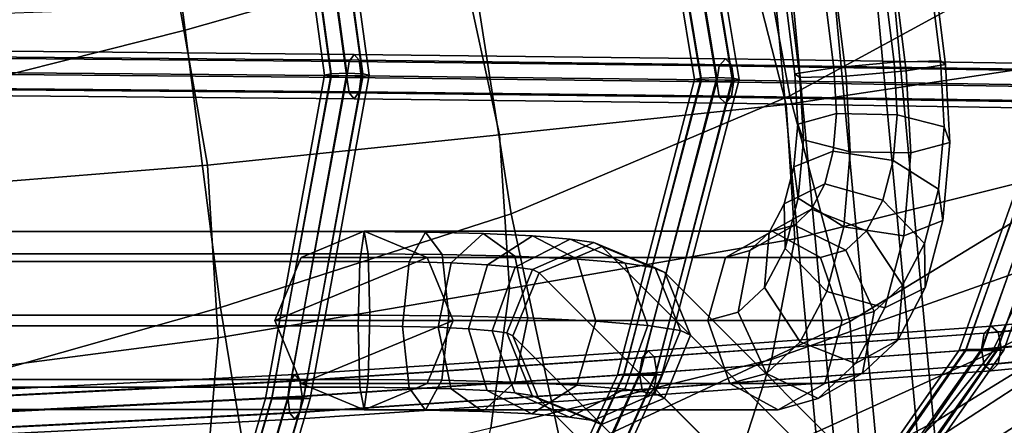
# Model space of a CAD drawing. Units: inches. Extents: x -10.7 to 10.7, y -11.5 to 11.4.
# Drawn here: x 4.3 to 8.4, y -8 to -6.3 of the extents above; entities that cross this region are included whole.
import ezdxf

# ---------------------------------------------------------------- set-up
doc = ezdxf.new("R2010")
doc.units = ezdxf.units.IN
doc.header["$MEASUREMENT"] = 0
doc.layers.add('Knoll Studio Chair Cushion', color=2, linetype='Continuous')
doc.layers.add('Knoll Studio Chair Frame', color=2, linetype='Continuous')

msp = doc.modelspace()

# ---------------------------------------------------------------- linework, layer by layer
at = {"layer": 'Knoll Studio Chair Cushion'}
for points in [[(6.0106, -4.8701, 31.2798), (4.8357, -5.1547, 31.3922), (4.9931, -6.358, 31.2239), (6.1913, -6.0178, 31.1322)], [(8.454, -5.0942, 31.1224), (7.3479, -5.5982, 31.0913), (7.5366, -6.6343, 30.9647), (8.6481, -6.0285, 31.0631)], [(4.8357, -5.1547, 31.3922), (3.6485, -5.4138, 31.518), (3.7786, -6.6634, 31.3398), (4.9931, -6.358, 31.2239)], [(7.3479, -5.5982, 31.0913), (6.1913, -6.0178, 31.1322), (6.3642, -7.1295, 30.9443), (7.5366, -6.6343, 30.9647)], [(6.1913, -6.0178, 31.1322), (4.9931, -6.358, 31.2239), (5.1416, -7.5236, 30.9829), (6.3642, -7.1295, 30.9443)], [(8.6481, -6.0285, 31.0631), (7.5366, -6.6343, 30.9647), (7.7891, -7.5831, 30.8263), (8.9204, -6.8955, 31.0087)], [(7.5222, -6.6705, 30.2955), (7.3876, -6.1447, 30.2691), (8.5615, -6.0641, 30.5818), (8.6838, -6.4953, 30.5879)], [(6.3152, -6.7985, 30.0264), (6.1867, -6.2023, 29.9765), (7.3876, -6.1447, 30.2691), (7.5222, -6.6705, 30.2955)], [(5.087, -6.9262, 29.7873), (4.9703, -6.2603, 29.7114), (6.1867, -6.2023, 29.9765), (6.3152, -6.7985, 30.0264)], [(3.8317, -7.0268, 29.5783), (3.7351, -6.3054, 29.4778), (4.9703, -6.2603, 29.7114), (5.087, -6.9262, 29.7873)], [(4.9931, -6.358, 31.2239), (3.7786, -6.6634, 31.3398), (3.8992, -7.875, 31.0552), (5.1416, -7.5236, 30.9829)], [(7.5584, -7.2351, 30.3002), (7.5222, -6.6705, 30.2955), (8.6838, -6.4953, 30.5879), (8.6977, -6.9515, 30.5695)], [(7.5366, -6.6343, 30.9647), (6.3642, -7.1295, 30.9443), (6.583, -8.1457, 30.7108), (7.7891, -7.5831, 30.8263)], [(6.3571, -7.4437, 30.0582), (6.3152, -6.7985, 30.0264), (7.5222, -6.6705, 30.2955), (7.5584, -7.2351, 30.3002)], [(5.132, -7.6515, 29.8489), (5.087, -6.9262, 29.7873), (6.3152, -6.7985, 30.0264), (6.3571, -7.4437, 30.0582)], [(8.9204, -6.8955, 31.0087), (7.7891, -7.5831, 30.8263), (7.8565, -8.4585, 30.6499), (9.012, -7.7038, 30.9192)], [(8.3872, -7.7132, 30.4952), (8.5677, -7.35, 30.5358), (9.6238, -6.9162, 30.8018), (9.4099, -7.175, 30.7436)], [(3.8731, -7.8157, 29.6682), (3.8317, -7.0268, 29.5783), (5.087, -6.9262, 29.7873), (5.132, -7.6515, 29.8489)], [(7.46, -7.7419, 30.2898), (7.5584, -7.2351, 30.3002), (8.6977, -6.9515, 30.5695), (8.5677, -7.35, 30.5358)], [(6.3642, -7.1295, 30.9443), (5.1416, -7.5236, 30.9829), (5.3172, -8.5939, 30.6528), (6.583, -8.1457, 30.7108)], [(8.1601, -7.9978, 30.4232), (8.3872, -7.7132, 30.4952), (9.4099, -7.175, 30.7436), (9.1568, -7.3857, 30.6592)], [(6.279, -8.0312, 30.0747), (6.3571, -7.4437, 30.0582), (7.5584, -7.2351, 30.3002), (7.46, -7.7419, 30.2898)], [(7.3116, -8.1997, 30.2693), (7.46, -7.7419, 30.2898), (8.5677, -7.35, 30.5358), (8.3872, -7.7132, 30.4952)], [(7.9158, -8.2307, 30.3403), (8.1601, -7.9978, 30.4232), (9.1568, -7.3857, 30.6592), (8.899, -7.5906, 30.5716)], [(5.0758, -8.319, 29.8954), (5.132, -7.6515, 29.8489), (6.3571, -7.4437, 30.0582), (6.279, -8.0312, 30.0747)], [(5.1416, -7.5236, 30.9829), (3.8992, -7.875, 31.0552), (4.0292, -8.9937, 30.635), (5.3172, -8.5939, 30.6528)], [(7.7891, -7.5831, 30.8263), (6.583, -8.1457, 30.7108), (6.9268, -8.9703, 30.4713), (7.8565, -8.4585, 30.6499)], [(7.795, -8.4687, 29.9456), (7.7536, -8.3362, 30.3022), (8.899, -7.5906, 30.5716), (8.9463, -7.7223, 30.2154)], [(7.7536, -8.3362, 30.3022), (7.8565, -8.4585, 30.6499), (9.012, -7.7038, 30.9192), (8.899, -7.5906, 30.5716)], [(3.8355, -8.5467, 29.7428), (3.8731, -7.8157, 29.6682), (5.132, -7.6515, 29.8489), (5.0758, -8.319, 29.8954)], [(7.8565, -8.4585, 30.6499), (8.0433, -8.7639, 30.785), (9.2193, -7.9956, 31.0547), (9.012, -7.7038, 30.9192)], [(6.155, -8.5593, 30.0778), (6.279, -8.0312, 30.0747), (7.46, -7.7419, 30.2898), (7.3116, -8.1997, 30.2693)], [(7.1135, -8.5511, 30.2117), (7.3116, -8.1997, 30.2693), (8.3872, -7.7132, 30.4952), (8.1601, -7.9978, 30.4232)], [(7.9563, -8.7784, 29.7889), (7.795, -8.4687, 29.9456), (8.9463, -7.7223, 30.2154), (9.1264, -8.0217, 30.0594)], [(6.8904, -8.8094, 30.1342), (7.1135, -8.5511, 30.2117), (8.1601, -7.9978, 30.4232), (7.9158, -8.2307, 30.3403)], [(8.0433, -8.7639, 30.785), (8.2047, -9.0736, 30.6284), (9.3994, -8.295, 30.8986), (9.2193, -7.9956, 31.0547)]]:
    msp.add_3dface(points, dxfattribs=at)
at = {"layer": 'Knoll Studio Chair Frame'}
for points in [[(7.7988, -9.6878, 9.666), (7.8721, -9.6878, 9.4893), (6.126, 9.0605, 9.4893), (6.0528, 9.0605, 9.666)], [(7.8721, -9.6878, 9.8428), (7.7988, -9.6878, 9.666), (6.0528, 9.0605, 9.666), (6.126, 9.0605, 9.8428)], [(7.8721, -9.6878, 9.4893), (8.0488, -9.6878, 9.416), (6.3028, 9.0605, 9.416), (6.126, 9.0605, 9.4893)], [(8.0488, -9.6878, 9.916), (7.8721, -9.6878, 9.8428), (6.126, 9.0605, 9.8428), (6.3028, 9.0605, 9.916)], [(8.0488, -9.6878, 9.416), (8.2256, -9.6878, 9.4893), (6.4796, 9.0605, 9.4893), (6.3028, 9.0605, 9.416)], [(8.2256, -9.6878, 9.8428), (8.0488, -9.6878, 9.916), (6.3028, 9.0605, 9.916), (6.4796, 9.0605, 9.8428)], [(8.2256, -9.6878, 9.4893), (8.2988, -9.6878, 9.666), (6.5528, 9.0605, 9.666), (6.4796, 9.0605, 9.4893)], [(8.2988, -9.6878, 9.666), (8.2256, -9.6878, 9.8428), (6.4796, 9.0605, 9.8428), (6.5528, 9.0605, 9.666)], [(6.5645, 5.1352, 29.57), (8.0271, -6.5289, 29.5708), (8.1915, -6.5025, 29.3782), (6.7303, 5.1507, 29.3774)], [(6.7134, 5.1324, 29.0963), (6.7303, 5.1507, 29.3774), (8.1915, -6.5025, 29.3782), (8.1705, -6.4878, 29.0971)], [(6.1234, 5.054, 29.3565), (7.5794, -6.5571, 29.3573), (7.7735, -6.5515, 29.5622), (6.3131, 5.0952, 29.5613)], [(6.3131, 5.0952, 29.5613), (7.7735, -6.5515, 29.5622), (8.0271, -6.5289, 29.5708), (6.5645, 5.1352, 29.57)], [(6.5237, 5.0913, 28.8915), (6.7134, 5.1324, 29.0963), (8.1705, -6.4878, 29.0971), (7.9763, -6.4934, 28.8923)], [(6.1065, 5.0358, 29.0754), (7.5583, -6.5424, 29.0762), (7.5794, -6.5571, 29.3573), (6.1234, 5.054, 29.3565)], [(6.2723, 5.0513, 28.8828), (6.5237, 5.0913, 28.8915), (7.9763, -6.4934, 28.8923), (7.7227, -6.516, 28.8836)], [(6.1065, 5.0358, 29.0754), (6.2723, 5.0513, 28.8828), (7.7227, -6.516, 28.8836), (7.5583, -6.5424, 29.0762)], [(5.5801, -6.5477, 29.182), (5.6076, -6.5413, 29.248), (5.4359, -5.2873, 29.2631), (5.4084, -5.3022, 29.1985)], [(5.6076, -6.5413, 29.248), (5.6739, -6.5387, 29.2753), (5.5022, -5.2811, 29.2899), (5.4359, -5.2873, 29.2631)], [(5.6739, -6.5387, 29.2753), (5.7402, -6.5413, 29.248), (5.5685, -5.2873, 29.2631), (5.5022, -5.2811, 29.2899)], [(5.7402, -6.5413, 29.248), (5.7676, -6.5477, 29.182), (5.5959, -5.3022, 29.1985), (5.5685, -5.2873, 29.2631)], [(7.1637, -6.5597, 29.7739), (7.2299, -6.557, 29.8012), (7.0231, -5.2994, 29.8135), (6.9568, -5.3056, 29.7867)], [(7.2299, -6.557, 29.8012), (7.2962, -6.5597, 29.7739), (7.0894, -5.3056, 29.7867), (7.0231, -5.2994, 29.8135)], [(5.6076, -6.554, 29.116), (5.5801, -6.5477, 29.182), (5.4084, -5.3022, 29.1985), (5.4359, -5.3171, 29.1339)], [(5.6739, -6.5567, 29.0887), (5.6076, -6.554, 29.116), (5.4359, -5.3171, 29.1339), (5.5022, -5.3233, 29.1072)], [(5.7402, -6.554, 29.116), (5.6739, -6.5567, 29.0887), (5.5022, -5.3233, 29.1072), (5.5685, -5.3171, 29.1339)], [(5.7676, -6.5477, 29.182), (5.7402, -6.554, 29.116), (5.5685, -5.3171, 29.1339), (5.5959, -5.3022, 29.1985)], [(7.1362, -6.566, 29.7079), (7.1637, -6.5597, 29.7739), (6.9568, -5.3056, 29.7867), (6.9293, -5.3205, 29.7221)], [(7.1637, -6.5724, 29.6419), (7.1362, -6.566, 29.7079), (6.9293, -5.3205, 29.7221), (6.9568, -5.3354, 29.6575)], [(7.2299, -6.575, 29.6146), (7.1637, -6.5724, 29.6419), (6.9568, -5.3354, 29.6575), (7.0231, -5.3416, 29.6308)], [(7.2962, -6.5724, 29.6419), (7.2299, -6.575, 29.6146), (7.0231, -5.3416, 29.6308), (7.0894, -5.3354, 29.6575)], [(7.2962, -6.5597, 29.7739), (7.3237, -6.566, 29.7079), (7.1168, -5.3205, 29.7221), (7.0894, -5.3056, 29.7867)], [(7.3237, -6.566, 29.7079), (7.2962, -6.5724, 29.6419), (7.0894, -5.3354, 29.6575), (7.1168, -5.3205, 29.7221)], [(8.6461, -6.5886, 30.3547), (8.6736, -6.5823, 30.4206), (8.4418, -5.3281, 30.4307), (8.4144, -5.343, 30.3661)], [(8.6736, -6.595, 30.2887), (8.6461, -6.5886, 30.3547), (8.4144, -5.343, 30.3661), (8.4418, -5.3579, 30.3015)], [(5.6827, -6.4895, 29.065), (5.704, -6.4599, 29.0032), (4.1054, -6.4458, 28.5995), (4.0882, -6.4754, 28.6625)], [(5.704, -6.4599, 29.0032), (5.7253, -6.4851, 28.9395), (4.1225, -6.471, 28.5345), (4.1054, -6.4458, 28.5995)], [(7.2405, -6.5079, 29.5916), (7.2658, -6.4783, 29.5313), (5.704, -6.4599, 29.0032), (5.6827, -6.4895, 29.065)], [(7.2658, -6.4783, 29.5313), (7.2912, -6.5036, 29.4691), (5.7253, -6.4851, 28.9395), (5.704, -6.4599, 29.0032)], [(5.6739, -6.5567, 29.0887), (5.6827, -6.4895, 29.065), (4.0882, -6.4754, 28.6625), (4.0811, -6.5426, 28.6867)], [(5.7253, -6.4851, 28.9395), (5.7342, -6.5505, 28.9112), (4.1296, -6.5363, 28.5057), (4.1225, -6.471, 28.5345)], [(7.2299, -6.575, 29.6146), (7.2405, -6.5079, 29.5916), (5.6827, -6.4895, 29.065), (5.6739, -6.5567, 29.0887)], [(7.2912, -6.5036, 29.4691), (7.3017, -6.569, 29.4415), (5.7342, -6.5505, 28.9112), (5.7253, -6.4851, 28.9395)], [(8.752, -6.5305, 30.239), (8.7813, -6.501, 30.1806), (7.2658, -6.4783, 29.5313), (7.2405, -6.5079, 29.5916)], [(8.7813, -6.501, 30.1806), (8.8107, -6.5263, 30.1202), (7.2912, -6.5036, 29.4691), (7.2658, -6.4783, 29.5313)], [(7.9763, -6.4934, 28.8923), (7.9888, -6.7138, 28.8661), (7.7337, -6.7092, 28.8607), (7.7227, -6.516, 28.8836)], [(7.9763, -6.4934, 28.8923), (8.1705, -6.4878, 29.0971), (8.1862, -6.764, 29.0644), (7.9888, -6.7138, 28.8661)], [(8.1915, -6.5025, 29.3782), (8.0271, -6.5289, 29.5708), (8.0467, -6.8738, 29.5299), (8.2101, -6.8302, 29.3393)], [(8.1705, -6.4878, 29.0971), (8.1915, -6.5025, 29.3782), (8.2101, -6.8302, 29.3393), (8.1862, -6.764, 29.0644)], [(5.6827, -6.622, 29.0604), (5.6739, -6.5567, 29.0887), (4.0811, -6.5426, 28.6867), (4.0882, -6.6079, 28.6579)], [(5.7342, -6.5505, 28.9112), (5.7253, -6.6176, 28.9349), (4.1225, -6.6035, 28.5299), (4.1296, -6.5363, 28.5057)], [(5.331, -7.9058, 29.3657), (5.3584, -7.9081, 29.4319), (5.6076, -6.5413, 29.248), (5.5801, -6.5477, 29.182)], [(5.3584, -7.9081, 29.4319), (5.4247, -7.909, 29.4594), (5.6739, -6.5387, 29.2753), (5.6076, -6.5413, 29.248)], [(5.4247, -7.909, 29.4594), (5.491, -7.9081, 29.4319), (5.7402, -6.5413, 29.248), (5.6739, -6.5387, 29.2753)], [(5.491, -7.9081, 29.4319), (5.5185, -7.9058, 29.3657), (5.7676, -6.5477, 29.182), (5.7402, -6.5413, 29.248)], [(8.7399, -6.5976, 30.2613), (8.752, -6.5305, 30.239), (7.2405, -6.5079, 29.5916), (7.2299, -6.575, 29.6146)], [(8.8107, -6.5263, 30.1202), (8.8228, -6.5917, 30.0933), (7.3017, -6.569, 29.4415), (7.2912, -6.5036, 29.4691)], [(7.7227, -6.516, 28.8836), (7.7337, -6.7092, 28.8607), (7.5703, -6.7527, 29.0513), (7.5583, -6.5424, 29.0762)], [(7.5583, -6.5424, 29.0762), (7.5703, -6.7527, 29.0513), (7.5942, -6.819, 29.3262), (7.5794, -6.5571, 29.3573)], [(8.0271, -6.5289, 29.5708), (7.7735, -6.5515, 29.5622), (7.7916, -6.8691, 29.5245), (8.0467, -6.8738, 29.5299)], [(5.3584, -7.9034, 29.2994), (5.331, -7.9058, 29.3657), (5.5801, -6.5477, 29.182), (5.6076, -6.554, 29.116)], [(5.4247, -7.9025, 29.272), (5.3584, -7.9034, 29.2994), (5.6076, -6.554, 29.116), (5.6739, -6.5567, 29.0887)], [(5.491, -7.9034, 29.2994), (5.4247, -7.9025, 29.272), (5.6739, -6.5567, 29.0887), (5.7402, -6.554, 29.116)], [(5.5185, -7.9058, 29.3657), (5.491, -7.9034, 29.2994), (5.7402, -6.554, 29.116), (5.7676, -6.5477, 29.182)], [(7.2405, -6.6404, 29.5869), (7.2299, -6.575, 29.6146), (5.6739, -6.5567, 29.0887), (5.6827, -6.622, 29.0604)], [(7.3017, -6.569, 29.4415), (7.2912, -6.6361, 29.4645), (5.7253, -6.6176, 28.9349), (5.7342, -6.5505, 28.9112)], [(6.8115, -7.8062, 29.7882), (6.8389, -7.8085, 29.8544), (7.1637, -6.5597, 29.7739), (7.1362, -6.566, 29.7079)], [(6.8389, -7.8039, 29.7219), (6.8115, -7.8062, 29.7882), (7.1362, -6.566, 29.7079), (7.1637, -6.5724, 29.6419)], [(6.8389, -7.8085, 29.8544), (6.9052, -7.8095, 29.8819), (7.2299, -6.557, 29.8012), (7.1637, -6.5597, 29.7739)], [(6.9052, -7.803, 29.6945), (6.8389, -7.8039, 29.7219), (7.1637, -6.5724, 29.6419), (7.2299, -6.575, 29.6146)], [(6.9052, -7.8095, 29.8819), (6.9715, -7.8085, 29.8544), (7.2962, -6.5597, 29.7739), (7.2299, -6.557, 29.8012)], [(6.9715, -7.8039, 29.7219), (6.9052, -7.803, 29.6945), (7.2299, -6.575, 29.6146), (7.2962, -6.5724, 29.6419)], [(6.9715, -7.8085, 29.8544), (6.999, -7.8062, 29.7882), (7.3237, -6.566, 29.7079), (7.2962, -6.5597, 29.7739)], [(6.999, -7.8062, 29.7882), (6.9715, -7.8039, 29.7219), (7.2962, -6.5724, 29.6419), (7.3237, -6.566, 29.7079)], [(8.752, -6.663, 30.2344), (8.7399, -6.5976, 30.2613), (7.2299, -6.575, 29.6146), (7.2405, -6.6404, 29.5869)], [(8.8228, -6.5917, 30.0933), (8.8107, -6.6588, 30.1156), (7.2912, -6.6361, 29.4645), (7.3017, -6.569, 29.4415)], [(7.5794, -6.5571, 29.3573), (7.5942, -6.819, 29.3262), (7.7916, -6.8691, 29.5245), (7.7735, -6.5515, 29.5622)], [(8.2495, -7.7026, 30.3104), (8.277, -7.705, 30.3767), (8.6736, -6.5823, 30.4206), (8.6461, -6.5886, 30.3547)], [(8.277, -7.705, 30.3767), (8.3433, -7.7059, 30.4041), (8.7399, -6.5796, 30.448), (8.6736, -6.5823, 30.4206)], [(8.3433, -7.7059, 30.4041), (8.4096, -7.705, 30.3767), (8.8062, -6.5823, 30.4206), (8.7399, -6.5796, 30.448)], [(8.4096, -7.705, 30.3767), (8.437, -7.7026, 30.3104), (8.8336, -6.5886, 30.3547), (8.8062, -6.5823, 30.4206)], [(5.704, -6.6472, 28.9967), (5.6827, -6.622, 29.0604), (4.0882, -6.6079, 28.6579), (4.1054, -6.6331, 28.5929)], [(5.7253, -6.6176, 28.9349), (5.704, -6.6472, 28.9967), (4.1054, -6.6331, 28.5929), (4.1225, -6.6035, 28.5299)], [(7.2658, -6.6657, 29.5248), (7.2405, -6.6404, 29.5869), (5.6827, -6.622, 29.0604), (5.704, -6.6472, 28.9967)], [(7.2912, -6.6361, 29.4645), (7.2658, -6.6657, 29.5248), (5.704, -6.6472, 28.9967), (5.7253, -6.6176, 28.9349)], [(8.277, -7.7003, 30.2442), (8.2495, -7.7026, 30.3104), (8.6461, -6.5886, 30.3547), (8.6736, -6.595, 30.2887)], [(8.3433, -7.6994, 30.2167), (8.277, -7.7003, 30.2442), (8.6736, -6.595, 30.2887), (8.7399, -6.5976, 30.2613)], [(8.4096, -7.7003, 30.2442), (8.3433, -7.6994, 30.2167), (8.7399, -6.5976, 30.2613), (8.8062, -6.595, 30.2887)], [(8.437, -7.7026, 30.3104), (8.4096, -7.7003, 30.2442), (8.8062, -6.595, 30.2887), (8.8336, -6.5886, 30.3547)], [(8.7813, -6.6884, 30.174), (8.752, -6.663, 30.2344), (7.2405, -6.6404, 29.5869), (7.2658, -6.6657, 29.5248)], [(8.8107, -6.6588, 30.1156), (8.7813, -6.6884, 30.174), (7.2658, -6.6657, 29.5248), (7.2912, -6.6361, 29.4645)], [(7.7337, -6.7092, 28.8607), (7.7199, -6.8675, 28.8024), (7.5546, -6.9326, 28.985), (7.5703, -6.7527, 29.0513)], [(7.7337, -6.7092, 28.8607), (7.9888, -6.7138, 28.8661), (7.972, -6.9064, 28.7952), (7.7199, -6.8675, 28.8024)], [(7.9888, -6.7138, 28.8661), (8.1862, -6.764, 29.0644), (8.1632, -7.0267, 28.9676), (7.972, -6.9064, 28.7952)], [(7.5703, -6.7527, 29.0513), (7.5546, -6.9326, 28.985), (7.5729, -7.0638, 29.2361), (7.5942, -6.819, 29.3262)], [(8.1862, -6.764, 29.0644), (8.2101, -6.8302, 29.3393), (8.1815, -7.1579, 29.2187), (8.1632, -7.0267, 28.9676)], [(7.5942, -6.819, 29.3262), (7.5729, -7.0638, 29.2361), (7.7641, -7.1841, 29.4085), (7.7916, -6.8691, 29.5245)], [(8.2101, -6.8302, 29.3393), (8.0467, -6.8738, 29.5299), (8.0162, -7.2231, 29.4013), (8.1815, -7.1579, 29.2187)], [(7.7199, -6.8675, 28.8024), (7.6837, -7.0046, 28.71), (7.5135, -7.0885, 28.88), (7.5546, -6.9326, 28.985)], [(7.7199, -6.8675, 28.8024), (7.972, -6.9064, 28.7952), (7.928, -7.0733, 28.6828), (7.6837, -7.0046, 28.71)], [(7.7916, -6.8691, 29.5245), (7.7641, -7.1841, 29.4085), (8.0162, -7.2231, 29.4013), (8.0467, -6.8738, 29.5299)], [(7.972, -6.9064, 28.7952), (8.1632, -7.0267, 28.9676), (8.1032, -7.2543, 28.8142), (7.928, -7.0733, 28.6828)], [(7.5546, -6.9326, 28.985), (7.5135, -7.0885, 28.88), (7.517, -7.2759, 29.0932), (7.5729, -7.0638, 29.2361)], [(7.6837, -7.0046, 28.71), (7.6279, -7.1104, 28.5903), (7.45, -7.2088, 28.744), (7.5135, -7.0885, 28.88)], [(7.6837, -7.0046, 28.71), (7.928, -7.0733, 28.6828), (7.8601, -7.2021, 28.5371), (7.6279, -7.1104, 28.5903)], [(8.1632, -7.0267, 28.9676), (8.1815, -7.1579, 29.2187), (8.1067, -7.4417, 29.0274), (8.1032, -7.2543, 28.8142)], [(7.5729, -7.0638, 29.2361), (7.517, -7.2759, 29.0932), (7.6922, -7.4569, 29.2247), (7.7641, -7.1841, 29.4085)], [(7.928, -7.0733, 28.6828), (8.1032, -7.2543, 28.8142), (8.0106, -7.4301, 28.6156), (7.8601, -7.2021, 28.5371)], [(7.6279, -7.1104, 28.5903), (7.5565, -7.1772, 28.4522), (7.3689, -7.2847, 28.587), (7.45, -7.2088, 28.744)], [(7.5135, -7.0885, 28.88), (7.45, -7.2088, 28.744), (7.4306, -7.4396, 28.9081), (7.517, -7.2759, 29.0932)], [(7.6279, -7.1104, 28.5903), (7.8601, -7.2021, 28.5371), (7.7732, -7.2834, 28.369), (7.5565, -7.1772, 28.4522)], [(8.1815, -7.1579, 29.2187), (8.0162, -7.2231, 29.4013), (7.9364, -7.5256, 29.1974), (8.1067, -7.4417, 29.0274)], [(5.746, -7.2045, 26.2882), (-5.746, -7.2045, 26.2882), (-5.7634, -7.2978, 26.5591), (5.7634, -7.2978, 26.5591)], [(5.746, -7.2045, 26.2882), (5.7287, -7.3303, 26.0303), (-5.7287, -7.3303, 26.0303), (-5.746, -7.2045, 26.2882)], [(5.4808, -7.3133, 26.3105), (5.746, -7.2035, 26.3105), (6.0111, -7.3133, 26.3105), (5.371, -7.5785, 26.3105)], [(7.4625, -7.2035, 28.2835), (5.746, -7.2035, 26.3105), (5.4808, -7.3133, 26.3105), (7.2665, -7.3133, 28.4033)], [(6.0051, -7.2067, 26.2541), (5.9359, -7.332, 26.003), (5.7287, -7.3303, 26.0303), (5.746, -7.2045, 26.2882)], [(7.6659, -7.3133, 28.1766), (6.0111, -7.3133, 26.3105), (5.746, -7.2035, 26.3105), (7.4625, -7.2035, 28.2835)], [(6.0742, -7.3004, 26.5183), (6.0051, -7.2067, 26.2541), (5.746, -7.2045, 26.2882), (5.7634, -7.2978, 26.5591)], [(6.2466, -7.213, 26.1543), (6.1128, -7.3366, 25.9299), (5.9359, -7.332, 26.003), (6.0051, -7.2067, 26.2541)], [(6.38, -7.3084, 26.3919), (6.2466, -7.213, 26.1543), (6.0051, -7.2067, 26.2541), (6.0742, -7.3004, 26.5183)], [(7.3689, -7.2847, 28.587), (7.5565, -7.1772, 28.4522), (7.4625, -7.2035, 28.2835), (7.2665, -7.3133, 28.4033)], [(7.5565, -7.1772, 28.4522), (7.7732, -7.2834, 28.369), (7.6659, -7.3133, 28.1766), (7.4625, -7.2035, 28.2835)], [(7.7641, -7.1841, 29.4085), (7.6922, -7.4569, 29.2247), (7.9364, -7.5256, 29.1974), (8.0162, -7.2231, 29.4013)], [(7.8601, -7.2021, 28.5371), (8.0106, -7.4301, 28.6156), (7.8921, -7.5409, 28.3863), (7.7732, -7.2834, 28.369)], [(6.454, -7.223, 25.9955), (6.2648, -7.344, 25.8135), (6.1128, -7.3366, 25.9299), (6.2466, -7.213, 26.1543)], [(6.6427, -7.3211, 26.1907), (6.454, -7.223, 25.9955), (6.2466, -7.213, 26.1543), (6.38, -7.3084, 26.3919)], [(6.6132, -7.2361, 25.7885), (6.3814, -7.3536, 25.6619), (6.2648, -7.344, 25.8135), (6.454, -7.223, 25.9955)], [(6.7132, -7.2513, 25.5475), (6.4547, -7.3647, 25.4852), (6.3814, -7.3536, 25.6619), (6.6132, -7.2361, 25.7885)], [(6.8442, -7.3377, 25.9286), (6.6132, -7.2361, 25.7885), (6.454, -7.223, 25.9955), (6.6427, -7.3211, 26.1907)], [(6.9709, -7.357, 25.6234), (6.7132, -7.2513, 25.5475), (6.6132, -7.2361, 25.7885), (6.8442, -7.3377, 25.9286)], [(7.45, -7.2088, 28.744), (7.3689, -7.2847, 28.587), (7.3202, -7.5429, 28.6944), (7.4306, -7.4396, 28.9081)], [(6.4823, -7.378, 25.2758), (6.4547, -7.3647, 25.4852), (6.7132, -7.2513, 25.5475), (6.7468, -7.2674, 25.2929)], [(7.746, -8.2666, 0.618), (7.4808, -8.3764, 0.618), (6.4823, -7.378, 25.2758), (6.7468, -7.2674, 25.2929)], [(6.7468, -7.2674, 25.2929), (6.7132, -7.2513, 25.5475), (6.9709, -7.357, 25.6234), (7.0107, -7.376, 25.3215)], [(8.0111, -8.3764, 0.618), (7.746, -8.2666, 0.618), (6.7468, -7.2674, 25.2929), (7.0107, -7.376, 25.3215)], [(7.3202, -7.5429, 28.6944), (7.3689, -7.2847, 28.587), (7.2665, -7.3133, 28.4033), (7.1927, -7.5785, 28.4659)], [(7.517, -7.2759, 29.0932), (7.4306, -7.4396, 28.9081), (7.5811, -7.6676, 28.9865), (7.6922, -7.4569, 29.2247)], [(7.8921, -7.5409, 28.3863), (7.7576, -7.5785, 28.1452), (7.6659, -7.3133, 28.1766), (7.7732, -7.2834, 28.369)], [(8.1032, -7.2543, 28.8142), (8.1067, -7.4417, 29.0274), (7.9912, -7.6608, 28.7797), (8.0106, -7.4301, 28.6156)], [(5.7634, -7.2978, 26.5591), (-5.7634, -7.2978, 26.5591), (-5.7705, -7.5556, 26.6844), (5.7705, -7.5556, 26.6844)], [(5.7287, -7.3303, 26.0303), (5.7214, -7.6015, 25.9365), (-5.7214, -7.6015, 25.9365), (-5.7287, -7.3303, 26.0303)], [(7.2665, -7.3133, 28.4033), (5.4808, -7.3133, 26.3105), (5.371, -7.5785, 26.3105), (7.1927, -7.5785, 28.4659)], [(6.0111, -7.3133, 26.3105), (6.121, -7.5785, 26.3105), (5.4808, -7.8437, 26.3105), (5.371, -7.5785, 26.3105)], [(5.9359, -7.332, 26.003), (5.907, -7.603, 25.9121), (5.7214, -7.6015, 25.9365), (5.7287, -7.3303, 26.0303)], [(6.1026, -7.5583, 26.6408), (6.0742, -7.3004, 26.5183), (5.7634, -7.2978, 26.5591), (5.7705, -7.5556, 26.6844)], [(7.7576, -7.5785, 28.1452), (6.121, -7.5785, 26.3105), (6.0111, -7.3133, 26.3105), (7.6659, -7.3133, 28.1766)], [(6.38, -7.3084, 26.3919), (6.0742, -7.3004, 26.5183), (6.1026, -7.5583, 26.6408), (6.4349, -7.567, 26.5034)], [(6.6427, -7.3211, 26.1907), (6.38, -7.3084, 26.3919), (6.4349, -7.567, 26.5034), (6.7203, -7.5808, 26.2849)], [(6.8442, -7.3377, 25.9286), (6.6427, -7.3211, 26.1907), (6.7203, -7.5808, 26.2849), (6.9393, -7.5988, 26.0001)], [(6.1128, -7.3366, 25.9299), (6.057, -7.6069, 25.8501), (5.907, -7.603, 25.9121), (5.9359, -7.332, 26.003)], [(6.2648, -7.344, 25.8135), (6.1858, -7.6132, 25.7514), (6.057, -7.6069, 25.8501), (6.1128, -7.3366, 25.9299)], [(6.3814, -7.3536, 25.6619), (6.2847, -7.6213, 25.6228), (6.1858, -7.6132, 25.7514), (6.2648, -7.344, 25.8135)], [(6.4547, -7.3647, 25.4852), (6.3468, -7.6307, 25.4731), (6.2847, -7.6213, 25.6228), (6.3814, -7.3536, 25.6619)], [(6.3723, -7.6429, 25.2802), (6.3468, -7.6307, 25.4731), (6.4547, -7.3647, 25.4852), (6.4823, -7.378, 25.2758)], [(6.9709, -7.357, 25.6234), (6.8442, -7.3377, 25.9286), (6.9393, -7.5988, 26.0001), (7.0769, -7.6198, 25.6684)], [(7.0107, -7.376, 25.3215), (6.9709, -7.357, 25.6234), (7.0769, -7.6198, 25.6684), (7.1196, -7.6402, 25.3447)], [(7.371, -8.6416, 0.618), (6.3723, -7.6429, 25.2802), (6.4823, -7.378, 25.2758), (7.4808, -8.3764, 0.618)], [(8.121, -8.6416, 0.618), (8.0111, -8.3764, 0.618), (7.0107, -7.376, 25.3215), (7.1196, -7.6402, 25.3447)], [(7.4306, -7.4396, 28.9081), (7.3202, -7.5429, 28.6944), (7.439, -7.8005, 28.7117), (7.5811, -7.6676, 28.9865)], [(8.1067, -7.4417, 29.0274), (7.9364, -7.5256, 29.1974), (7.8133, -7.7592, 28.9334), (7.9912, -7.6608, 28.7797)], [(8.0106, -7.4301, 28.6156), (7.9912, -7.6608, 28.7797), (7.8434, -7.7991, 28.4937), (7.8921, -7.5409, 28.3863)], [(7.6922, -7.4569, 29.2247), (7.5811, -7.6676, 28.9865), (7.8133, -7.7592, 28.9334), (7.9364, -7.5256, 29.1974)], [(9.757, -7.5618, 30.7078), (9.7707, -7.4947, 30.6863), (8.3554, -7.6323, 30.1944), (8.3433, -7.6994, 30.2167)], [(9.7707, -7.4947, 30.6863), (9.8039, -7.4653, 30.6299), (8.3847, -7.6027, 30.136), (8.3554, -7.6323, 30.1944)], [(9.8039, -7.4653, 30.6299), (9.837, -7.4907, 30.5716), (8.4141, -7.6281, 30.0756), (8.3847, -7.6027, 30.136)], [(9.837, -7.4907, 30.5716), (9.8507, -7.5561, 30.5455), (8.4262, -7.6935, 30.0487), (8.4141, -7.6281, 30.0756)], [(5.7705, -7.5556, 26.6844), (-5.7705, -7.5556, 26.6844), (-5.7633, -7.8268, 26.5907), (5.7633, -7.8268, 26.5907)], [(7.2844, -7.8437, 28.4345), (7.1927, -7.5785, 28.4659), (5.371, -7.5785, 26.3105), (5.4808, -7.8437, 26.3105)], [(5.4808, -7.8437, 26.3105), (6.121, -7.5785, 26.3105), (6.0111, -7.8437, 26.3105), (5.746, -7.9535, 26.3105)], [(6.1026, -7.5583, 26.6408), (5.7705, -7.5556, 26.6844), (5.7633, -7.8268, 26.5907), (6.0737, -7.8293, 26.5499)], [(7.7576, -7.5785, 28.1452), (7.6839, -7.8437, 28.2077), (6.0111, -7.8437, 26.3105), (6.121, -7.5785, 26.3105)], [(6.4349, -7.567, 26.5034), (6.1026, -7.5583, 26.6408), (6.0737, -7.8293, 26.5499), (6.3791, -7.8373, 26.4236)], [(6.7203, -7.5808, 26.2849), (6.4349, -7.567, 26.5034), (6.3791, -7.8373, 26.4236), (6.6413, -7.85, 26.2228)], [(7.3202, -7.5429, 28.6944), (7.1927, -7.5785, 28.4659), (7.2844, -7.8437, 28.4345), (7.439, -7.8005, 28.7117)], [(7.8434, -7.7991, 28.4937), (7.6839, -7.8437, 28.2077), (7.7576, -7.5785, 28.1452), (7.8921, -7.5409, 28.3863)], [(9.7707, -7.6272, 30.6817), (9.757, -7.5618, 30.7078), (8.3433, -7.6994, 30.2167), (8.3554, -7.7648, 30.1898)], [(9.8507, -7.5561, 30.5455), (9.837, -7.6232, 30.567), (8.4141, -7.7606, 30.071), (8.4262, -7.6935, 30.0487)], [(5.7285, -7.8592, 26.0618), (-5.7285, -7.8592, 26.0618), (-5.7214, -7.6015, 25.9365), (5.7214, -7.6015, 25.9365)], [(5.9354, -7.8609, 26.0346), (5.7285, -7.8592, 26.0618), (5.7214, -7.6015, 25.9365), (5.907, -7.603, 25.9121)], [(6.057, -7.6069, 25.8501), (6.1119, -7.8655, 25.9617), (5.9354, -7.8609, 26.0346), (5.907, -7.603, 25.9121)], [(6.1858, -7.6132, 25.7514), (6.2634, -7.8729, 25.8456), (6.1119, -7.8655, 25.9617), (6.057, -7.6069, 25.8501)], [(6.2847, -7.6213, 25.6228), (6.3797, -7.8824, 25.6943), (6.2634, -7.8729, 25.8456), (6.1858, -7.6132, 25.7514)], [(6.3468, -7.6307, 25.4731), (6.4528, -7.8936, 25.5182), (6.3797, -7.8824, 25.6943), (6.2847, -7.6213, 25.6228)], [(6.9393, -7.5988, 26.0001), (6.7203, -7.5808, 26.2849), (6.6413, -7.85, 26.2228), (6.8426, -7.8666, 25.9611)], [(7.0769, -7.6198, 25.6684), (6.9393, -7.5988, 26.0001), (6.8426, -7.8666, 25.9611), (6.9691, -7.8858, 25.6563)], [(8.3554, -7.6323, 30.1944), (8.3847, -7.6027, 30.136), (6.9411, -7.7062, 29.6112), (6.9157, -7.7358, 29.6714)], [(8.3847, -7.6027, 30.136), (8.4141, -7.6281, 30.0756), (6.9665, -7.7315, 29.549), (6.9411, -7.7062, 29.6112)], [(7.0096, -7.9052, 25.3491), (7.1196, -7.6402, 25.3447), (7.0769, -7.6198, 25.6684), (6.9691, -7.8858, 25.6563)], [(6.3723, -7.6429, 25.2802), (6.4812, -7.9071, 25.3034), (6.4528, -7.8936, 25.5182), (6.3468, -7.6307, 25.4731)], [(7.4808, -8.9068, 0.618), (6.4812, -7.9071, 25.3034), (6.3723, -7.6429, 25.2802), (7.371, -8.6416, 0.618)], [(8.3433, -7.6994, 30.2167), (8.3554, -7.6323, 30.1944), (6.9157, -7.7358, 29.6714), (6.9052, -7.803, 29.6945)], [(8.4141, -7.6281, 30.0756), (8.4262, -7.6935, 30.0487), (6.977, -7.7969, 29.5214), (6.9665, -7.7315, 29.549)], [(8.0111, -8.9068, 0.618), (8.121, -8.6416, 0.618), (7.1196, -7.6402, 25.3447), (7.0096, -7.9052, 25.3491)], [(7.9912, -7.6608, 28.7797), (7.8133, -7.7592, 28.9334), (7.6558, -7.9066, 28.6285), (7.8434, -7.7991, 28.4937)], [(9.8039, -7.6526, 30.6234), (9.7707, -7.6272, 30.6817), (8.3554, -7.7648, 30.1898), (8.3847, -7.7901, 30.1294)], [(9.837, -7.6232, 30.567), (9.8039, -7.6526, 30.6234), (8.3847, -7.7901, 30.1294), (8.4141, -7.7606, 30.071)], [(8.3554, -7.7648, 30.1898), (8.3433, -7.6994, 30.2167), (6.9052, -7.803, 29.6945), (6.9157, -7.8683, 29.6668)], [(8.4262, -7.6935, 30.0487), (8.4141, -7.7606, 30.071), (6.9665, -7.864, 29.5444), (6.977, -7.7969, 29.5214)], [(7.5811, -7.6676, 28.9865), (7.439, -7.8005, 28.7117), (7.6558, -7.9066, 28.6285), (7.8133, -7.7592, 28.9334)], [(7.6011, -8.6569, 30.1842), (7.5736, -8.6678, 30.2496), (8.2495, -7.7026, 30.3104), (8.277, -7.7003, 30.2442)], [(7.5736, -8.6678, 30.2496), (7.6011, -8.6788, 30.315), (8.277, -7.705, 30.3767), (8.2495, -7.7026, 30.3104)], [(7.6674, -8.6524, 30.1572), (7.6011, -8.6569, 30.1842), (8.277, -7.7003, 30.2442), (8.3433, -7.6994, 30.2167)], [(7.7336, -8.6569, 30.1842), (7.6674, -8.6524, 30.1572), (8.3433, -7.6994, 30.2167), (8.4096, -7.7003, 30.2442)], [(7.7611, -8.6678, 30.2496), (7.7336, -8.6569, 30.1842), (8.4096, -7.7003, 30.2442), (8.437, -7.7026, 30.3104)], [(7.7336, -8.6788, 30.315), (7.7611, -8.6678, 30.2496), (8.437, -7.7026, 30.3104), (8.4096, -7.705, 30.3767)], [(6.9052, -7.803, 29.6945), (6.9157, -7.7358, 29.6714), (5.4335, -7.8353, 29.2483), (5.4247, -7.9025, 29.272)], [(6.9157, -7.7358, 29.6714), (6.9411, -7.7062, 29.6112), (5.4548, -7.8057, 29.1866), (5.4335, -7.8353, 29.2483)], [(6.9411, -7.7062, 29.6112), (6.9665, -7.7315, 29.549), (5.4762, -7.8309, 29.1229), (5.4548, -7.8057, 29.1866)], [(6.9665, -7.7315, 29.549), (6.977, -7.7969, 29.5214), (5.485, -7.8963, 29.0946), (5.4762, -7.8309, 29.1229)], [(7.6011, -8.6788, 30.315), (7.6674, -8.6833, 30.3421), (8.3433, -7.7059, 30.4041), (8.277, -7.705, 30.3767)], [(7.6674, -8.6833, 30.3421), (7.7336, -8.6788, 30.315), (8.4096, -7.705, 30.3767), (8.3433, -7.7059, 30.4041)], [(8.3847, -7.7901, 30.1294), (8.3554, -7.7648, 30.1898), (6.9157, -7.8683, 29.6668), (6.9411, -7.8936, 29.6047)], [(8.4141, -7.7606, 30.071), (8.3847, -7.7901, 30.1294), (6.9411, -7.8936, 29.6047), (6.9665, -7.864, 29.5444)], [(5.7459, -7.9525, 26.3328), (5.7633, -7.8268, 26.5907), (-5.7633, -7.8268, 26.5907), (-5.7459, -7.9525, 26.3328)], [(5.4335, -7.8353, 29.2483), (5.4548, -7.8057, 29.1866), (3.929, -7.8826, 28.8596), (3.9119, -7.9123, 28.9226)], [(5.4548, -7.8057, 29.1866), (5.4762, -7.8309, 29.1229), (3.9462, -7.9078, 28.7946), (3.929, -7.8826, 28.8596)], [(6.9157, -7.8683, 29.6668), (6.9052, -7.803, 29.6945), (5.4247, -7.9025, 29.272), (5.4335, -7.9678, 29.2437)], [(6.977, -7.7969, 29.5214), (6.9665, -7.864, 29.5444), (5.4762, -7.9634, 29.1182), (5.485, -7.8963, 29.0946)], [(6.0737, -7.8293, 26.5499), (5.7633, -7.8268, 26.5907), (5.7459, -7.9525, 26.3328), (6.0044, -7.9547, 26.2988)], [(6.2906, -8.9948, 29.8932), (6.2631, -9.0057, 29.9586), (6.8115, -7.8062, 29.7882), (6.8389, -7.8039, 29.7219)], [(6.2631, -9.0057, 29.9586), (6.2906, -9.0167, 30.024), (6.8389, -7.8085, 29.8544), (6.8115, -7.8062, 29.7882)], [(6.3569, -8.9903, 29.8662), (6.2906, -8.9948, 29.8932), (6.8389, -7.8039, 29.7219), (6.9052, -7.803, 29.6945)], [(6.2906, -9.0167, 30.024), (6.3569, -9.0212, 30.0511), (6.9052, -7.8095, 29.8819), (6.8389, -7.8085, 29.8544)], [(6.4232, -8.9948, 29.8932), (6.3569, -8.9903, 29.8662), (6.9052, -7.803, 29.6945), (6.9715, -7.8039, 29.7219)], [(6.3569, -9.0212, 30.0511), (6.4232, -9.0167, 30.024), (6.9715, -7.8085, 29.8544), (6.9052, -7.8095, 29.8819)], [(6.4506, -9.0057, 29.9586), (6.4232, -8.9948, 29.8932), (6.9715, -7.8039, 29.7219), (6.999, -7.8062, 29.7882)], [(6.4232, -9.0167, 30.024), (6.4506, -9.0057, 29.9586), (6.999, -7.8062, 29.7882), (6.9715, -7.8085, 29.8544)], [(7.6558, -7.9066, 28.6285), (7.439, -7.8005, 28.7117), (7.2844, -7.8437, 28.4345), (7.4879, -7.9535, 28.3276)], [(7.6558, -7.9066, 28.6285), (7.4879, -7.9535, 28.3276), (7.6839, -7.8437, 28.2077), (7.8434, -7.7991, 28.4937)], [(5.7285, -7.8592, 26.0618), (5.7459, -7.9525, 26.3328), (-5.7459, -7.9525, 26.3328), (-5.7285, -7.8592, 26.0618)], [(5.4247, -7.9025, 29.272), (5.4335, -7.8353, 29.2483), (3.9119, -7.9123, 28.9226), (3.9048, -7.9795, 28.9468)], [(5.4762, -7.8309, 29.1229), (5.485, -7.8963, 29.0946), (3.9533, -7.9732, 28.7658), (3.9462, -7.9078, 28.7946)], [(6.9411, -7.8936, 29.6047), (6.9157, -7.8683, 29.6668), (5.4335, -7.9678, 29.2437), (5.4548, -7.9931, 29.18)], [(6.9665, -7.864, 29.5444), (6.9411, -7.8936, 29.6047), (5.4548, -7.9931, 29.18), (5.4762, -7.9634, 29.1182)], [(7.4879, -7.9535, 28.3276), (7.2844, -7.8437, 28.4345), (5.4808, -7.8437, 26.3105), (5.746, -7.9535, 26.3105)], [(6.0044, -7.9547, 26.2988), (5.7459, -7.9525, 26.3328), (5.7285, -7.8592, 26.0618), (5.9354, -7.8609, 26.0346)], [(7.6839, -7.8437, 28.2077), (7.4879, -7.9535, 28.3276), (5.746, -7.9535, 26.3105), (6.0111, -7.8437, 26.3105)], [(6.2453, -7.961, 26.1992), (6.0044, -7.9547, 26.2988), (5.9354, -7.8609, 26.0346), (6.1119, -7.8655, 25.9617)], [(6.3791, -7.8373, 26.4236), (6.0737, -7.8293, 26.5499), (6.0044, -7.9547, 26.2988), (6.2453, -7.961, 26.1992)], [(6.4521, -7.971, 26.0408), (6.2453, -7.961, 26.1992), (6.1119, -7.8655, 25.9617), (6.2634, -7.8729, 25.8456)], [(6.6413, -7.85, 26.2228), (6.3791, -7.8373, 26.4236), (6.2453, -7.961, 26.1992), (6.4521, -7.971, 26.0408)], [(6.8426, -7.8666, 25.9611), (6.6413, -7.85, 26.2228), (6.4521, -7.971, 26.0408), (6.6108, -7.984, 25.8344)], [(6.9691, -7.8858, 25.6563), (6.8426, -7.8666, 25.9611), (6.6108, -7.984, 25.8344), (6.7106, -7.9992, 25.594)], [(5.4335, -7.9678, 29.2437), (5.4247, -7.9025, 29.272), (3.9048, -7.9795, 28.9468), (3.9119, -8.0448, 28.918)], [(5.485, -7.8963, 29.0946), (5.4762, -7.9634, 29.1182), (3.9462, -8.0403, 28.79), (3.9533, -7.9732, 28.7658)], [(4.9414, -9.3133, 29.6629), (4.9139, -9.3242, 29.7283), (5.331, -7.9058, 29.3657), (5.3584, -7.9034, 29.2994)], [(4.9139, -9.3242, 29.7283), (4.9414, -9.3351, 29.7937), (5.3584, -7.9081, 29.4319), (5.331, -7.9058, 29.3657)], [(5.0077, -9.3087, 29.6358), (4.9414, -9.3133, 29.6629), (5.3584, -7.9034, 29.2994), (5.4247, -7.9025, 29.272)], [(4.9414, -9.3351, 29.7937), (5.0077, -9.3397, 29.8207), (5.4247, -7.909, 29.4594), (5.3584, -7.9081, 29.4319)], [(5.074, -9.3133, 29.6629), (5.0077, -9.3087, 29.6358), (5.4247, -7.9025, 29.272), (5.491, -7.9034, 29.2994)], [(5.0077, -9.3397, 29.8207), (5.074, -9.3351, 29.7937), (5.491, -7.9081, 29.4319), (5.4247, -7.909, 29.4594)], [(5.1014, -9.3242, 29.7283), (5.074, -9.3133, 29.6629), (5.491, -7.9034, 29.2994), (5.5185, -7.9058, 29.3657)], [(5.074, -9.3351, 29.7937), (5.1014, -9.3242, 29.7283), (5.5185, -7.9058, 29.3657), (5.491, -7.9081, 29.4319)], [(6.6108, -7.984, 25.8344), (6.4521, -7.971, 26.0408), (6.2634, -7.8729, 25.8456), (6.3797, -7.8824, 25.6943)], [(6.7106, -7.9992, 25.594), (6.6108, -7.984, 25.8344), (6.3797, -7.8824, 25.6943), (6.4528, -7.8936, 25.5182)], [(6.4812, -7.9071, 25.3034), (6.7451, -8.0158, 25.332), (6.7106, -7.9992, 25.594), (6.4528, -7.8936, 25.5182)], [(7.746, -9.0166, 0.618), (6.7451, -8.0158, 25.332), (6.4812, -7.9071, 25.3034), (7.4808, -8.9068, 0.618)], [(6.7451, -8.0158, 25.332), (7.0096, -7.9052, 25.3491), (6.9691, -7.8858, 25.6563), (6.7106, -7.9992, 25.594)], [(8.0111, -8.9068, 0.618), (7.0096, -7.9052, 25.3491), (6.7451, -8.0158, 25.332), (7.746, -9.0166, 0.618)], [(9.1237, -7.9419, 30.7226), (9.1034, -7.9266, 30.6304), (7.9373, -8.6848, 30.3597), (7.9556, -8.7014, 30.4521)], [(9.1034, -7.9266, 30.6304), (9.1237, -7.9712, 30.5483), (7.9556, -8.7307, 30.2778), (7.9373, -8.6848, 30.3597)], [(9.1728, -8.0083, 30.7709), (9.1237, -7.9419, 30.7226), (7.9556, -8.7014, 30.4521), (7.9998, -8.7708, 30.5009)], [(5.4548, -7.9931, 29.18), (5.4335, -7.9678, 29.2437), (3.9119, -8.0448, 28.918), (3.929, -8.07, 28.853)], [(5.4762, -7.9634, 29.1182), (5.4548, -7.9931, 29.18), (3.929, -8.07, 28.853), (3.9462, -8.0403, 28.79)], [(9.1237, -7.9712, 30.5483), (9.1728, -8.0498, 30.5244), (7.9998, -8.8123, 30.2543), (7.9556, -8.7307, 30.2778)], [(9.2219, -8.0869, 30.747), (9.1728, -8.0083, 30.7709), (7.9998, -8.7708, 30.5009), (8.044, -8.8524, 30.4775)]]:
    msp.add_3dface(points, dxfattribs=at)

doc.saveas('drawing.dxf')
